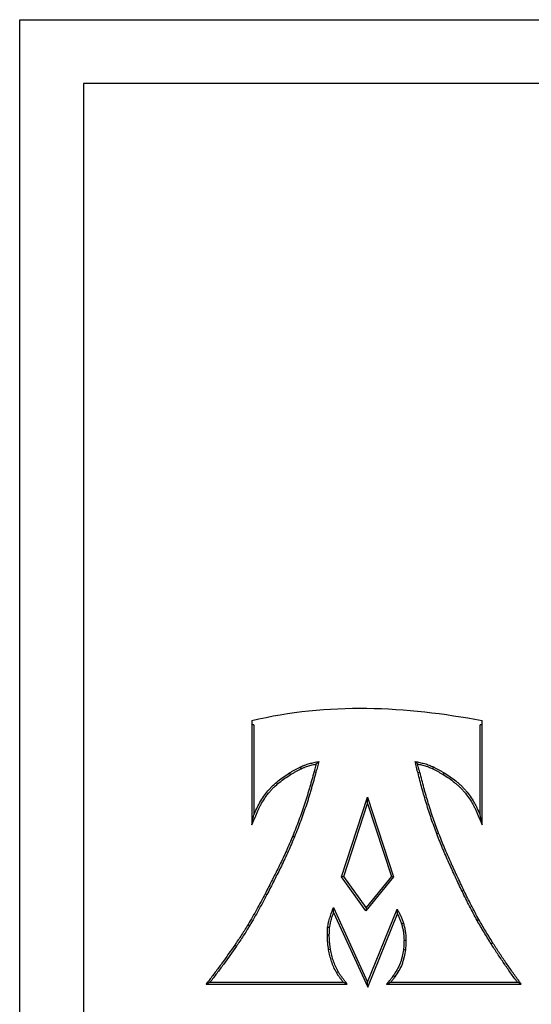
# Model space of a CAD drawing. Units: millimetres. Extents: x -251 to 23, y -76 to 108.
# Drawn here: x -251 to -196, y 2 to 108 of the extents above; entities that cross this region are included whole.
import ezdxf

# ---------------------------------------------------------------- set-up
doc = ezdxf.new("R2010")
doc.units = ezdxf.units.MM

msp = doc.modelspace()

# ---------------------------------------------------------------- linework, layer by layer
at = {"color": 7, "linetype": 'Continuous', "lineweight": 25}
for p, q in [((-251.39, 108.32), (23.09, 108.32)), ((-251.39, -69.05), (-251.39, 108.32)), ((-244.5, 101.43), (-244.5, -62.16)), ((16.2, 101.43), (-244.5, 101.43)), ((-226.29, 32.49), (-226.29, 21.21)), ((-226.07, 32.04), (-226.29, 32.04)), ((-226.07, 32.04), (-226.07, 22.27)), ((-201.62, 22.27), (-201.62, 32.04)), ((-201.41, 32.04), (-201.62, 32.04)), ((-201.41, 21.22), (-201.41, 32.49)), ((-219.57, 26.96), (-219.36, 26.9)), ((-208.13, 26.89), (-208.33, 26.83)), ((-216.59, 15.59), (-213.78, 24.2)), ((-216.35, 15.62), (-213.78, 23.51)), ((-213.78, 23.51), (-213.78, 24.2)), ((-213.78, 24.2), (-210.97, 15.59)), ((-213.78, 23.51), (-211.21, 15.63)), ((-226.29, 21.21), (-226.07, 22.27)), ((-201.41, 21.22), (-201.62, 22.27)), ((-206.1, 20.3), (-206.3, 20.23)), ((-221.88, 19.99), (-221.68, 19.91)), ((-216.35, 15.62), (-216.59, 15.59)), ((-213.96, 11.9), (-216.59, 15.59)), ((-213.95, 12.25), (-216.35, 15.62)), ((-210.97, 15.59), (-213.96, 11.9)), ((-211.21, 15.63), (-213.95, 12.25)), ((-211.21, 15.63), (-210.97, 15.59)), ((-203.36, 14.1), (-203.56, 14.01)), ((-224.86, 13.75), (-224.67, 13.66)), ((-217.47, 12.25), (-213.78, 4.17)), ((-213.95, 12.25), (-213.96, 11.9)), ((-213.78, 4.17), (-210.58, 12.08)), ((-217.45, 11.71), (-213.77, 3.63)), ((-213.77, 3.63), (-210.55, 11.57)), ((-201.75, 10.95), (-201.94, 10.85)), ((-226.71, 10.43), (-226.53, 10.32)), ((-217.78, 7.72), (-217.99, 7.68)), ((-200.24, 8.43), (-200.42, 8.32)), ((-231.25, 3.96), (-230.82, 4.17)), ((-231.25, 3.96), (-215.98, 3.96)), ((-230.82, 4.17), (-216.41, 4.17)), ((-215.98, 3.96), (-216.41, 4.17)), ((-213.77, 3.63), (-213.78, 4.17)), ((-211.75, 3.96), (-211.28, 4.17)), ((-211.75, 3.96), (-197.17, 3.96)), ((-211.28, 4.17), (-197.58, 4.17)), ((-197.17, 3.96), (-197.58, 4.17))]:
    msp.add_line(p, q, dxfattribs=at)
at = {"color": 7, "linetype": 'Continuous', "lineweight": 25, "flags": 128}
for points in [[(-222.1, 26.65), (-222.15, 26.73), (-222.21, 26.83)], [(-220.96, 27.28), (-221, 27.36), (-221.05, 27.47)], [(-206.74, 27.28), (-206.7, 27.36), (-206.65, 27.47)], [(-205.6, 26.65), (-205.55, 26.73), (-205.49, 26.83)], [(-217.89, 10.09), (-217.95, 10.09), (-218.02, 10.1), (-218.1, 10.11)], [(-210.12, 10.51), (-210.01, 10.54), (-209.91, 10.57)], [(-217.92, 9.27), (-217.98, 9.27), (-218.06, 9.26), (-218.13, 9.26)], [(-209.84, 8.74), (-209.77, 8.74), (-209.7, 8.74), (-209.63, 8.74)], [(-228.15, 8.19), (-228.07, 8.14), (-227.97, 8.07)], [(-209.91, 7.71), (-209.84, 7.7), (-209.77, 7.69), (-209.7, 7.68)], [(-216.97, 5.33), (-217.05, 5.28), (-217.15, 5.22)], [(-211, 4.89), (-210.95, 4.86), (-210.89, 4.82), (-210.82, 4.77)]]:
    msp.add_lwpolyline(points, dxfattribs=at)
at = {"color": 7, "linetype": 'Continuous', "lineweight": 25}
msp.add_open_spline([(-226.29, 32.49), (-218.15, 34.48), (-209.58, 34.04), (-201.41, 32.49)], degree=3, dxfattribs=at)
for points, knots in [([(-221.05, 27.47), (-220.97, 27.5), (-220.89, 27.54), (-220.77, 27.59), (-220.73, 27.6), (-220.65, 27.64), (-220.61, 27.65), (-220.49, 27.7), (-220.4, 27.73), (-220.24, 27.78), (-220.15, 27.8), (-219.99, 27.85), (-219.9, 27.87), (-219.73, 27.92), (-219.65, 27.94), (-219.39, 27.99), (-219.22, 28.03), (-219.05, 28.06)], [0, 0, 0, 0, 0.125, 0.125, 0.1875, 0.1875, 0.25, 0.25, 0.375, 0.375, 0.5, 0.5, 0.625, 0.625, 0.75, 0.75, 1, 1, 1, 1]), ([(-220.96, 27.28), (-220.88, 27.31), (-220.81, 27.34), (-220.69, 27.39), (-220.65, 27.41), (-220.57, 27.44), (-220.53, 27.45), (-220.42, 27.5), (-220.34, 27.52), (-220.18, 27.57), (-220.09, 27.6), (-219.93, 27.65), (-219.85, 27.67), (-219.68, 27.71), (-219.6, 27.73), (-219.46, 27.76), (-219.4, 27.78), (-219.34, 27.79)], [0.0033794, 0.0033794, 0.0033794, 0.0033794, 0.125, 0.125, 0.1875, 0.1875, 0.25, 0.25, 0.375, 0.375, 0.5, 0.5, 0.625, 0.625, 0.75, 0.75, 0.8388976, 0.8388976, 0.8388976, 0.8388976]), ([(-219.34, 27.79), (-219.36, 27.7), (-219.38, 27.62), (-219.43, 27.44), (-219.46, 27.35), (-219.52, 27.15), (-219.54, 27.05), (-219.57, 26.96), (-219.57, 26.96), (-219.57, 26.96), (-219.57, 26.96)], [0.2816198, 0.2816198, 0.2816198, 0.2816198, 0.5, 0.5, 0.75, 0.75, 1, 1, 1, 1.000328, 1.000328, 1.000328, 1.000328]), ([(-219.05, 28.06), (-219.07, 27.96), (-219.1, 27.87), (-219.15, 27.67), (-219.17, 27.58), (-219.23, 27.38), (-219.26, 27.29), (-219.31, 27.1), (-219.34, 27), (-219.36, 26.9)], [0, 0, 0, 0, 0.25, 0.25, 0.5, 0.5, 0.75, 0.75, 1, 1, 1, 1]), ([(-219.34, 27.79), (-219.3, 27.82), (-219.26, 27.86), (-219.22, 27.9), (-219.16, 27.95), (-219.11, 28.01), (-219.05, 28.06)], [0, 0, 0, 0, 0.002462322, 0.002462322, 0.002462322, 0.006098821, 0.006098821, 0.006098821, 0.006098821]), ([(-208.37, 27.79), (-208.41, 27.83), (-208.45, 27.87), (-208.49, 27.9), (-208.54, 27.96), (-208.59, 28.01), (-208.65, 28.06)], [0, 0, 0, 0, 0.002542133, 0.002542133, 0.002542133, 0.006098384, 0.006098384, 0.006098384, 0.006098384]), ([(-208.65, 28.06), (-208.48, 28.03), (-208.31, 28), (-208.05, 27.94), (-207.97, 27.92), (-207.8, 27.87), (-207.71, 27.85), (-207.54, 27.8), (-207.46, 27.78), (-207.29, 27.73), (-207.21, 27.7), (-207.05, 27.64), (-206.97, 27.6), (-206.81, 27.54), (-206.73, 27.5), (-206.65, 27.47)], [0, 0, 0, 0, 0.25, 0.25, 0.375, 0.375, 0.5, 0.5, 0.625, 0.625, 0.75, 0.75, 0.875, 0.875, 1, 1, 1, 1]), ([(-208.33, 26.83), (-208.37, 26.93), (-208.4, 27.03), (-208.44, 27.19), (-208.46, 27.24), (-208.48, 27.34), (-208.49, 27.39), (-208.55, 27.65), (-208.6, 27.86), (-208.65, 28.06)], [0, 0, 0, 0, 0.25, 0.25, 0.375, 0.375, 0.5, 0.5, 1, 1, 1, 1]), ([(-208.13, 26.89), (-208.13, 26.89), (-208.13, 26.9), (-208.13, 26.9), (-208.17, 27), (-208.2, 27.1), (-208.24, 27.24), (-208.25, 27.29), (-208.28, 27.39), (-208.29, 27.44), (-208.32, 27.59), (-208.35, 27.69), (-208.37, 27.79)], [-0.0055902, -0.0055902, -0.0055902, -0.0055902, 0, 0, 0, 0.25, 0.25, 0.375, 0.375, 0.5, 0.5, 0.7418173, 0.7418173, 0.7418173, 0.7418173]), ([(-208.37, 27.79), (-208.31, 27.78), (-208.24, 27.76), (-208.1, 27.73), (-208.02, 27.71), (-207.85, 27.67), (-207.77, 27.65), (-207.6, 27.6), (-207.52, 27.58), (-207.36, 27.52), (-207.28, 27.5), (-207.13, 27.44), (-207.05, 27.41), (-206.89, 27.34), (-206.82, 27.31), (-206.74, 27.28)], [0.1572277, 0.1572277, 0.1572277, 0.1572277, 0.25, 0.25, 0.375, 0.375, 0.5, 0.5, 0.625, 0.625, 0.75, 0.75, 0.875, 0.875, 0.9964109, 0.9964109, 0.9964109, 0.9964109]), ([(-226.29, 21.21), (-226.15, 21.53), (-226.01, 21.86), (-225.88, 22.18), (-225.78, 22.42), (-225.68, 22.65), (-225.53, 22.99), (-225.47, 23.1), (-225.36, 23.32), (-225.3, 23.43), (-225.11, 23.75), (-224.98, 23.96), (-224.7, 24.37), (-224.55, 24.57), (-224.31, 24.85), (-224.23, 24.94), (-224.06, 25.12), (-223.97, 25.21), (-223.7, 25.47), (-223.52, 25.63), (-223.13, 25.95), (-222.93, 26.1), (-222.52, 26.38), (-222.31, 26.51), (-222.1, 26.65)], [-0.173812, -0.173812, -0.173812, -0.173812, 0, 0, 0, 0.125, 0.125, 0.1875, 0.1875, 0.25, 0.25, 0.375, 0.375, 0.5, 0.5, 0.5625, 0.5625, 0.625, 0.625, 0.75, 0.75, 0.875, 0.875, 0.99911, 0.99911, 0.99911, 0.99911]), ([(-226.07, 22.27), (-225.98, 22.5), (-225.88, 22.74), (-225.72, 23.08), (-225.66, 23.2), (-225.54, 23.42), (-225.48, 23.53), (-225.29, 23.86), (-225.16, 24.08), (-224.87, 24.5), (-224.71, 24.7), (-224.47, 24.99), (-224.38, 25.08), (-224.21, 25.27), (-224.12, 25.36), (-223.84, 25.62), (-223.65, 25.79), (-223.26, 26.12), (-223.06, 26.27), (-222.64, 26.56), (-222.42, 26.69), (-222.21, 26.83)], [0, 0, 0, 0, 0.125, 0.125, 0.1875, 0.1875, 0.25, 0.25, 0.375, 0.375, 0.5, 0.5, 0.5625, 0.5625, 0.625, 0.625, 0.75, 0.75, 0.875, 0.875, 1, 1, 1, 1]), ([(-222.21, 26.83), (-222.12, 26.89), (-222.02, 26.94), (-221.83, 27.05), (-221.73, 27.1), (-221.54, 27.21), (-221.44, 27.26), (-221.25, 27.36), (-221.15, 27.42), (-221.05, 27.47)], [0, 0, 0, 0, 0.25, 0.25, 0.5, 0.5, 0.75, 0.75, 1, 1, 1, 1]), ([(-222.1, 26.65), (-222.01, 26.7), (-221.91, 26.76), (-221.72, 26.86), (-221.63, 26.91), (-221.44, 27.02), (-221.34, 27.07), (-221.15, 27.18), (-221.06, 27.23), (-220.96, 27.28)], [0.0041076, 0.0041076, 0.0041076, 0.0041076, 0.25, 0.25, 0.5, 0.5, 0.75, 0.75, 0.994646, 0.994646, 0.994646, 0.994646]), ([(-219.57, 26.96), (-219.57, 26.96), (-219.57, 26.96), (-219.57, 26.96), (-219.65, 26.66), (-219.73, 26.36), (-219.85, 25.92), (-219.89, 25.78), (-219.98, 25.48), (-220.02, 25.34), (-220.11, 25.04), (-220.15, 24.89), (-220.24, 24.6), (-220.28, 24.45), (-220.37, 24.16), (-220.41, 24.02), (-220.51, 23.72), (-220.55, 23.58), (-220.7, 23.14), (-220.8, 22.85), (-221, 22.28), (-221.1, 21.99), (-221.42, 21.13), (-221.65, 20.56), (-221.88, 19.99)], [-0.0000534, -0.0000534, -0.0000534, -0.0000534, 0, 0, 0, 0.125, 0.125, 0.1875, 0.1875, 0.25, 0.25, 0.3125, 0.3125, 0.375, 0.375, 0.4375, 0.4375, 0.5, 0.5, 0.625, 0.625, 0.75, 0.75, 0.9997638, 0.9997638, 0.9997638, 0.9997638]), ([(-219.36, 26.9), (-219.44, 26.61), (-219.52, 26.31), (-219.64, 25.87), (-219.69, 25.72), (-219.77, 25.42), (-219.82, 25.28), (-219.9, 24.98), (-219.95, 24.83), (-220.03, 24.54), (-220.08, 24.39), (-220.17, 24.1), (-220.21, 23.95), (-220.3, 23.66), (-220.35, 23.51), (-220.5, 23.08), (-220.6, 22.79), (-220.8, 22.21), (-220.9, 21.92), (-221.23, 21.05), (-221.45, 20.48), (-221.68, 19.91)], [0, 0, 0, 0, 0.125, 0.125, 0.1875, 0.1875, 0.25, 0.25, 0.3125, 0.3125, 0.375, 0.375, 0.4375, 0.4375, 0.5, 0.5, 0.625, 0.625, 0.75, 0.75, 1, 1, 1, 1]), ([(-206.3, 20.23), (-206.5, 20.77), (-206.7, 21.31), (-207.08, 22.4), (-207.25, 22.95), (-207.59, 24.05), (-207.75, 24.6), (-208.05, 25.71), (-208.19, 26.27), (-208.33, 26.83)], [0, 0, 0, 0, 0.25, 0.25, 0.5, 0.5, 0.75, 0.75, 1, 1, 1, 1]), ([(-206.1, 20.3), (-206.3, 20.84), (-206.5, 21.38), (-206.87, 22.46), (-207.05, 23.01), (-207.39, 24.11), (-207.54, 24.66), (-207.84, 25.77), (-207.99, 26.33), (-208.13, 26.88), (-208.13, 26.89), (-208.13, 26.89), (-208.13, 26.89)], [0.000227, 0.000227, 0.000227, 0.000227, 0.25, 0.25, 0.5, 0.5, 0.75, 0.75, 1, 1, 1, 1.001028, 1.001028, 1.001028, 1.001028]), ([(-206.74, 27.28), (-206.64, 27.23), (-206.55, 27.17), (-206.36, 27.07), (-206.26, 27.02), (-206.07, 26.92), (-205.98, 26.86), (-205.79, 26.76), (-205.69, 26.7), (-205.6, 26.65)], [0.0056936, 0.0056936, 0.0056936, 0.0056936, 0.25, 0.25, 0.5, 0.5, 0.75, 0.75, 0.9955161, 0.9955161, 0.9955161, 0.9955161]), ([(-206.65, 27.47), (-206.55, 27.42), (-206.45, 27.36), (-206.26, 27.26), (-206.16, 27.21), (-205.97, 27.1), (-205.87, 27.05), (-205.68, 26.94), (-205.58, 26.89), (-205.49, 26.83)], [0, 0, 0, 0, 0.25, 0.25, 0.5, 0.5, 0.75, 0.75, 1, 1, 1, 1]), ([(-205.6, 26.65), (-205.39, 26.51), (-205.17, 26.38), (-204.76, 26.1), (-204.56, 25.95), (-204.28, 25.71), (-204.18, 25.63), (-204, 25.47), (-203.91, 25.38), (-203.73, 25.21), (-203.64, 25.12), (-203.47, 24.94), (-203.39, 24.85), (-203.15, 24.57), (-203, 24.37), (-202.72, 23.97), (-202.59, 23.75), (-202.4, 23.43), (-202.34, 23.32), (-202.23, 23.1), (-202.17, 22.99), (-202.01, 22.65), (-201.91, 22.42), (-201.81, 22.18), (-201.68, 21.86), (-201.54, 21.54), (-201.41, 21.22)], [0.000971, 0.000971, 0.000971, 0.000971, 0.125, 0.125, 0.25, 0.25, 0.3125, 0.3125, 0.375, 0.375, 0.4375, 0.4375, 0.5, 0.5, 0.625, 0.625, 0.75, 0.75, 0.8125, 0.8125, 0.875, 0.875, 1, 1, 1, 1.170787, 1.170787, 1.170787, 1.170787]), ([(-205.49, 26.83), (-205.27, 26.69), (-205.06, 26.56), (-204.64, 26.27), (-204.44, 26.12), (-204.14, 25.88), (-204.04, 25.79), (-203.85, 25.63), (-203.76, 25.54), (-203.58, 25.36), (-203.49, 25.27), (-203.31, 25.09), (-203.23, 24.99), (-202.98, 24.7), (-202.83, 24.5), (-202.54, 24.08), (-202.4, 23.86), (-202.22, 23.53), (-202.15, 23.42), (-202.04, 23.19), (-201.98, 23.08), (-201.82, 22.73), (-201.72, 22.5), (-201.62, 22.27)], [0, 0, 0, 0, 0.125, 0.125, 0.25, 0.25, 0.3125, 0.3125, 0.375, 0.375, 0.4375, 0.4375, 0.5, 0.5, 0.625, 0.625, 0.75, 0.75, 0.8125, 0.8125, 0.875, 0.875, 1, 1, 1, 1]), ([(-203.36, 14.1), (-203.48, 14.35), (-203.6, 14.61), (-203.85, 15.12), (-203.97, 15.38), (-204.15, 15.76), (-204.21, 15.89), (-204.33, 16.15), (-204.38, 16.28), (-204.5, 16.53), (-204.56, 16.66), (-204.68, 16.92), (-204.73, 17.05), (-204.91, 17.44), (-205.02, 17.69), (-205.25, 18.21), (-205.36, 18.47), (-205.69, 19.25), (-205.89, 19.78), (-206.1, 20.3)], [0.0002142, 0.0002142, 0.0002142, 0.0002142, 0.125, 0.125, 0.25, 0.25, 0.3125, 0.3125, 0.375, 0.375, 0.4375, 0.4375, 0.5, 0.5, 0.625, 0.625, 0.75, 0.75, 0.9997696, 0.9997696, 0.9997696, 0.9997696]), ([(-221.88, 19.99), (-222.1, 19.46), (-222.33, 18.93), (-222.8, 17.88), (-223.04, 17.36), (-223.42, 16.59), (-223.55, 16.33), (-223.81, 15.81), (-223.94, 15.55), (-224.2, 15.04), (-224.33, 14.78), (-224.59, 14.27), (-224.73, 14.01), (-224.86, 13.75)], [0.0002509, 0.0002509, 0.0002509, 0.0002509, 0.25, 0.25, 0.5, 0.5, 0.625, 0.625, 0.75, 0.75, 0.875, 0.875, 0.9999305, 0.9999305, 0.9999305, 0.9999305]), ([(-221.68, 19.91), (-221.91, 19.38), (-222.13, 18.85), (-222.6, 17.79), (-222.85, 17.27), (-223.23, 16.49), (-223.36, 16.23), (-223.62, 15.72), (-223.75, 15.46), (-224.01, 14.94), (-224.14, 14.68), (-224.4, 14.17), (-224.54, 13.91), (-224.67, 13.66)], [0, 0, 0, 0, 0.25, 0.25, 0.5, 0.5, 0.625, 0.625, 0.75, 0.75, 0.875, 0.875, 1, 1, 1, 1]), ([(-203.56, 14.01), (-203.68, 14.26), (-203.8, 14.52), (-204.04, 15.03), (-204.16, 15.29), (-204.34, 15.67), (-204.4, 15.8), (-204.52, 16.06), (-204.58, 16.19), (-204.69, 16.45), (-204.75, 16.58), (-204.87, 16.83), (-204.93, 16.96), (-205.1, 17.35), (-205.22, 17.61), (-205.45, 18.13), (-205.56, 18.39), (-205.88, 19.17), (-206.09, 19.7), (-206.3, 20.23)], [0, 0, 0, 0, 0.125, 0.125, 0.25, 0.25, 0.3125, 0.3125, 0.375, 0.375, 0.4375, 0.4375, 0.5, 0.5, 0.625, 0.625, 0.75, 0.75, 1, 1, 1, 1]), ([(-201.94, 10.85), (-202.08, 11.11), (-202.21, 11.37), (-202.49, 11.89), (-202.62, 12.16), (-202.9, 12.68), (-203.03, 12.95), (-203.3, 13.47), (-203.43, 13.74), (-203.56, 14.01)], [0, 0, 0, 0, 0.25, 0.25, 0.5, 0.5, 0.75, 0.75, 1, 1, 1, 1]), ([(-201.75, 10.95), (-201.89, 11.21), (-202.03, 11.47), (-202.3, 11.99), (-202.44, 12.25), (-202.71, 12.78), (-202.84, 13.04), (-203.11, 13.57), (-203.24, 13.83), (-203.36, 14.1)], [0.0013503, 0.0013503, 0.0013503, 0.0013503, 0.25, 0.25, 0.5, 0.5, 0.75, 0.75, 0.9995899, 0.9995899, 0.9995899, 0.9995899]), ([(-224.86, 13.75), (-225.01, 13.47), (-225.16, 13.19), (-225.45, 12.63), (-225.6, 12.35), (-225.91, 11.79), (-226.06, 11.52), (-226.38, 10.97), (-226.55, 10.7), (-226.71, 10.43), (-226.71, 10.43), (-226.71, 10.43), (-226.71, 10.43)], [0.000126, 0.000126, 0.000126, 0.000126, 0.25, 0.25, 0.5, 0.5, 0.75, 0.75, 1, 1, 1, 1.000339, 1.000339, 1.000339, 1.000339]), ([(-224.67, 13.66), (-224.82, 13.37), (-224.97, 13.09), (-225.27, 12.53), (-225.42, 12.25), (-225.72, 11.69), (-225.88, 11.41), (-226.2, 10.86), (-226.37, 10.59), (-226.53, 10.32)], [0, 0, 0, 0, 0.25, 0.25, 0.5, 0.5, 0.75, 0.75, 1, 1, 1, 1]), ([(-218.1, 10.11), (-218.08, 10.2), (-218.07, 10.29), (-218.04, 10.43), (-218.04, 10.48), (-218.02, 10.57), (-218.01, 10.61), (-217.98, 10.75), (-217.95, 10.84), (-217.9, 11.02), (-217.87, 11.11), (-217.82, 11.29), (-217.79, 11.38), (-217.73, 11.56), (-217.7, 11.64), (-217.61, 11.91), (-217.54, 12.08), (-217.47, 12.25)], [0, 0, 0, 0, 0.125, 0.125, 0.1875, 0.1875, 0.25, 0.25, 0.375, 0.375, 0.5, 0.5, 0.625, 0.625, 0.75, 0.75, 1, 1, 1, 1]), ([(-217.45, 11.71), (-217.46, 11.78), (-217.46, 11.84), (-217.46, 11.91), (-217.46, 11.97), (-217.46, 12.03), (-217.46, 12.08), (-217.47, 12.14), (-217.47, 12.2), (-217.47, 12.25)], [0, 0, 0, 0, 0.002243486, 0.002243486, 0.002243486, 0.004176854, 0.004176854, 0.004176854, 0.006110223, 0.006110223, 0.006110223, 0.006110223]), ([(-210.55, 11.57), (-210.56, 11.67), (-210.56, 11.76), (-210.57, 11.85), (-210.57, 11.92), (-210.58, 12), (-210.58, 12.08)], [0, 0, 0, 0, 0.003315799, 0.003315799, 0.003315799, 0.006106545, 0.006106545, 0.006106545, 0.006106545]), ([(-210.58, 12.08), (-210.52, 11.95), (-210.45, 11.83), (-210.32, 11.59), (-210.26, 11.47), (-210.14, 11.22), (-210.09, 11.09), (-209.99, 10.83), (-209.95, 10.7), (-209.91, 10.57)], [0, 0, 0, 0, 0.25, 0.25, 0.5, 0.5, 0.75, 0.75, 1, 1, 1, 1]), ([(-217.89, 10.09), (-217.87, 10.18), (-217.86, 10.26), (-217.83, 10.39), (-217.83, 10.44), (-217.81, 10.52), (-217.8, 10.57), (-217.77, 10.7), (-217.75, 10.79), (-217.7, 10.96), (-217.67, 11.05), (-217.62, 11.23), (-217.59, 11.31), (-217.53, 11.49), (-217.5, 11.57), (-217.47, 11.67), (-217.46, 11.69), (-217.45, 11.71)], [0.0066573, 0.0066573, 0.0066573, 0.0066573, 0.125, 0.125, 0.1875, 0.1875, 0.25, 0.25, 0.375, 0.375, 0.5, 0.5, 0.625, 0.625, 0.75, 0.75, 0.7744514, 0.7744514, 0.7744514, 0.7744514]), ([(-210.55, 11.57), (-210.5, 11.47), (-210.44, 11.36), (-210.34, 11.13), (-210.29, 11.01), (-210.2, 10.76), (-210.16, 10.64), (-210.12, 10.51)], [0.2760026, 0.2760026, 0.2760026, 0.2760026, 0.5, 0.5, 0.75, 0.75, 0.9988438, 0.9988438, 0.9988438, 0.9988438]), ([(-200.42, 8.32), (-200.55, 8.53), (-200.68, 8.74), (-200.94, 9.16), (-201.06, 9.37), (-201.32, 9.79), (-201.44, 10), (-201.69, 10.42), (-201.82, 10.63), (-201.94, 10.85)], [0, 0, 0, 0, 0.25, 0.25, 0.5, 0.5, 0.75, 0.75, 1, 1, 1, 1]), ([(-200.24, 8.43), (-200.37, 8.64), (-200.5, 8.85), (-200.75, 9.27), (-200.88, 9.48), (-201.13, 9.9), (-201.26, 10.11), (-201.51, 10.53), (-201.63, 10.74), (-201.75, 10.95)], [0.0009374, 0.0009374, 0.0009374, 0.0009374, 0.25, 0.25, 0.5, 0.5, 0.75, 0.75, 0.9983721, 0.9983721, 0.9983721, 0.9983721]), ([(-226.71, 10.43), (-226.71, 10.43), (-226.71, 10.43), (-226.71, 10.43), (-226.83, 10.24), (-226.94, 10.05), (-227.17, 9.67), (-227.29, 9.48), (-227.65, 8.93), (-227.9, 8.56), (-228.15, 8.19)], [-0.0004852, -0.0004852, -0.0004852, -0.0004852, 0, 0, 0, 0.25, 0.25, 0.5, 0.5, 0.9993377, 0.9993377, 0.9993377, 0.9993377]), ([(-226.53, 10.32), (-226.65, 10.13), (-226.76, 9.94), (-226.99, 9.56), (-227.11, 9.37), (-227.47, 8.81), (-227.72, 8.44), (-227.97, 8.07)], [0, 0, 0, 0, 0.25, 0.25, 0.5, 0.5, 1, 1, 1, 1]), ([(-218.13, 9.26), (-218.13, 9.33), (-218.13, 9.41), (-218.13, 9.55), (-218.12, 9.62), (-218.11, 9.76), (-218.11, 9.83), (-218.1, 9.97), (-218.1, 10.04), (-218.1, 10.11)], [0, 0, 0, 0, 0.25, 0.25, 0.5, 0.5, 0.75, 0.75, 1, 1, 1, 1]), ([(-217.92, 9.27), (-217.92, 9.33), (-217.92, 9.4), (-217.91, 9.53), (-217.91, 9.6), (-217.9, 9.75), (-217.89, 9.82), (-217.89, 9.96), (-217.89, 10.02), (-217.89, 10.09)], [0.0037623, 0.0037623, 0.0037623, 0.0037623, 0.25, 0.25, 0.5, 0.5, 0.75, 0.75, 0.9823411, 0.9823411, 0.9823411, 0.9823411]), ([(-210.12, 10.51), (-210.08, 10.36), (-210.04, 10.21), (-209.96, 9.92), (-209.93, 9.78), (-209.89, 9.49), (-209.87, 9.34), (-209.85, 9.04), (-209.85, 8.89), (-209.84, 8.74)], [0.0010338, 0.0010338, 0.0010338, 0.0010338, 0.25, 0.25, 0.5, 0.5, 0.75, 0.75, 0.997314, 0.997314, 0.997314, 0.997314]), ([(-209.91, 10.57), (-209.87, 10.42), (-209.83, 10.27), (-209.76, 9.97), (-209.73, 9.82), (-209.68, 9.51), (-209.66, 9.36), (-209.64, 9.05), (-209.63, 8.9), (-209.63, 8.74)], [0, 0, 0, 0, 0.25, 0.25, 0.5, 0.5, 0.75, 0.75, 1, 1, 1, 1]), ([(-217.99, 7.68), (-218.01, 7.81), (-218.03, 7.95), (-218.07, 8.21), (-218.08, 8.34), (-218.11, 8.6), (-218.12, 8.74), (-218.13, 9), (-218.13, 9.13), (-218.13, 9.26)], [0, 0, 0, 0, 0.25, 0.25, 0.5, 0.5, 0.75, 0.75, 1, 1, 1, 1]), ([(-217.78, 7.72), (-217.8, 7.85), (-217.82, 7.98), (-217.86, 8.23), (-217.87, 8.36), (-217.9, 8.62), (-217.9, 8.75), (-217.92, 9), (-217.92, 9.13), (-217.92, 9.27)], [0.003438, 0.003438, 0.003438, 0.003438, 0.25, 0.25, 0.5, 0.5, 0.75, 0.75, 0.9980002, 0.9980002, 0.9980002, 0.9980002]), ([(-209.84, 8.74), (-209.84, 8.65), (-209.85, 8.57), (-209.85, 8.44), (-209.85, 8.39), (-209.85, 8.31), (-209.86, 8.27), (-209.86, 8.14), (-209.87, 8.06), (-209.89, 7.88), (-209.9, 7.8), (-209.91, 7.71)], [0.0047033, 0.0047033, 0.0047033, 0.0047033, 0.25, 0.25, 0.375, 0.375, 0.5, 0.5, 0.75, 0.75, 0.9959608, 0.9959608, 0.9959608, 0.9959608]), ([(-209.63, 8.74), (-209.63, 8.65), (-209.63, 8.56), (-209.64, 8.43), (-209.64, 8.39), (-209.64, 8.3), (-209.64, 8.25), (-209.65, 8.12), (-209.66, 8.03), (-209.68, 7.86), (-209.69, 7.77), (-209.7, 7.68)], [0, 0, 0, 0, 0.25, 0.25, 0.375, 0.375, 0.5, 0.5, 0.75, 0.75, 1, 1, 1, 1]), ([(-228.15, 8.19), (-228.61, 7.53), (-229.07, 6.87), (-229.77, 5.9), (-230.01, 5.58), (-230.49, 4.94), (-230.74, 4.62), (-230.98, 4.3), (-231.07, 4.19), (-231.16, 4.07), (-231.25, 3.96)], [0.000367, 0.000367, 0.000367, 0.000367, 0.5, 0.5, 0.75, 0.75, 1, 1, 1, 1.089384, 1.089384, 1.089384, 1.089384]), ([(-227.97, 8.07), (-228.43, 7.41), (-228.89, 6.75), (-229.6, 5.77), (-229.84, 5.45), (-230.33, 4.81), (-230.57, 4.49), (-230.82, 4.17)], [0, 0, 0, 0, 0.5, 0.5, 0.75, 0.75, 1, 1, 1, 1]), ([(-217.15, 5.22), (-217.25, 5.42), (-217.36, 5.61), (-217.53, 6.01), (-217.61, 6.21), (-217.75, 6.62), (-217.8, 6.83), (-217.9, 7.26), (-217.95, 7.47), (-217.99, 7.68)], [0, 0, 0, 0, 0.25, 0.25, 0.5, 0.5, 0.75, 0.75, 1, 1, 1, 1]), ([(-216.97, 5.33), (-217.07, 5.52), (-217.17, 5.71), (-217.34, 6.09), (-217.41, 6.28), (-217.54, 6.68), (-217.6, 6.89), (-217.7, 7.3), (-217.74, 7.51), (-217.78, 7.72)], [0.0020492, 0.0020492, 0.0020492, 0.0020492, 0.25, 0.25, 0.5, 0.5, 0.75, 0.75, 0.9979084, 0.9979084, 0.9979084, 0.9979084]), ([(-209.91, 7.71), (-209.95, 7.45), (-209.99, 7.2), (-210.07, 6.83), (-210.1, 6.7), (-210.17, 6.46), (-210.22, 6.34), (-210.35, 5.99), (-210.46, 5.76), (-210.71, 5.32), (-210.85, 5.11), (-211, 4.89)], [0.0013548, 0.0013548, 0.0013548, 0.0013548, 0.25, 0.25, 0.375, 0.375, 0.5, 0.5, 0.75, 0.75, 0.998864, 0.998864, 0.998864, 0.998864]), ([(-209.7, 7.68), (-209.74, 7.42), (-209.78, 7.16), (-209.87, 6.78), (-209.9, 6.65), (-209.97, 6.4), (-210.01, 6.27), (-210.15, 5.9), (-210.27, 5.66), (-210.53, 5.21), (-210.68, 4.99), (-210.82, 4.77)], [0, 0, 0, 0, 0.25, 0.25, 0.375, 0.375, 0.5, 0.5, 0.75, 0.75, 1, 1, 1, 1]), ([(-197.58, 4.17), (-197.83, 4.51), (-198.08, 4.85), (-198.56, 5.53), (-198.8, 5.88), (-199.27, 6.57), (-199.51, 6.92), (-199.97, 7.62), (-200.2, 7.97), (-200.42, 8.32)], [0, 0, 0, 0, 0.25, 0.25, 0.5, 0.5, 0.75, 0.75, 1, 1, 1, 1]), ([(-197.17, 3.96), (-197.25, 4.07), (-197.33, 4.18), (-197.41, 4.3), (-197.66, 4.64), (-197.9, 4.97), (-198.39, 5.66), (-198.62, 6), (-199.1, 6.69), (-199.33, 7.04), (-199.79, 7.73), (-200.02, 8.08), (-200.24, 8.43)], [-0.082797, -0.082797, -0.082797, -0.082797, 0, 0, 0, 0.25, 0.25, 0.5, 0.5, 0.75, 0.75, 0.999451, 0.999451, 0.999451, 0.999451]), ([(-215.98, 3.96), (-216.07, 4.07), (-216.16, 4.19), (-216.24, 4.3), (-216.31, 4.39), (-216.37, 4.47), (-216.5, 4.64), (-216.56, 4.73), (-216.66, 4.86), (-216.69, 4.9), (-216.75, 4.98), (-216.78, 5.03), (-216.82, 5.09), (-216.84, 5.11), (-216.86, 5.15), (-216.88, 5.17), (-216.92, 5.24), (-216.94, 5.28), (-216.97, 5.33)], [-0.333927, -0.333927, -0.333927, -0.333927, 0, 0, 0, 0.25, 0.25, 0.5, 0.5, 0.625, 0.625, 0.75, 0.75, 0.8125, 0.8125, 0.875, 0.875, 0.995842, 0.995842, 0.995842, 0.995842]), ([(-216.41, 4.17), (-216.48, 4.26), (-216.54, 4.34), (-216.67, 4.51), (-216.73, 4.6), (-216.83, 4.73), (-216.86, 4.77), (-216.92, 4.86), (-216.95, 4.9), (-217, 4.97), (-217.01, 4.99), (-217.04, 5.04), (-217.06, 5.06), (-217.1, 5.13), (-217.13, 5.18), (-217.15, 5.22)], [0, 0, 0, 0, 0.25, 0.25, 0.5, 0.5, 0.625, 0.625, 0.75, 0.75, 0.8125, 0.8125, 0.875, 0.875, 1, 1, 1, 1]), ([(-211, 4.89), (-211.03, 4.84), (-211.07, 4.79), (-211.13, 4.71), (-211.15, 4.69), (-211.18, 4.64), (-211.2, 4.61), (-211.25, 4.54), (-211.29, 4.49), (-211.36, 4.4), (-211.4, 4.36), (-211.44, 4.31), (-211.55, 4.19), (-211.65, 4.08), (-211.75, 3.96)], [0.004774, 0.004774, 0.004774, 0.004774, 0.25, 0.25, 0.375, 0.375, 0.5, 0.5, 0.75, 0.75, 1, 1, 1, 1.624091, 1.624091, 1.624091, 1.624091]), ([(-210.82, 4.77), (-210.86, 4.72), (-210.9, 4.67), (-210.95, 4.59), (-210.97, 4.57), (-211.01, 4.51), (-211.03, 4.49), (-211.08, 4.41), (-211.12, 4.36), (-211.2, 4.27), (-211.24, 4.22), (-211.28, 4.17)], [0, 0, 0, 0, 0.25, 0.25, 0.375, 0.375, 0.5, 0.5, 0.75, 0.75, 1, 1, 1, 1])]:
    msp.add_open_spline(points, degree=3, knots=knots, dxfattribs=at)

doc.saveas('drawing.dxf')
